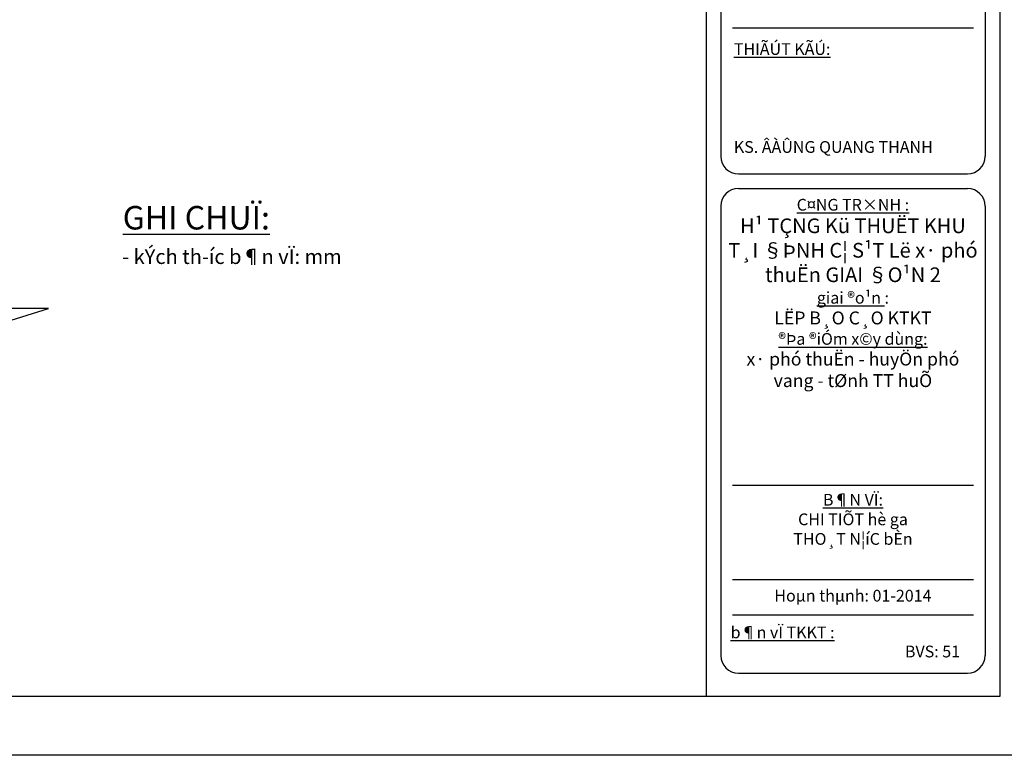
# Model space of a CAD drawing. Units: millimetres. Extents: x 9524 to 17745, y 1432 to 6690.
# Drawn here: x 11575 to 11742, y 1975 to 2100 of the extents above; entities that cross this region are included whole.
import ezdxf

# ---------------------------------------------------------------- set-up
doc = ezdxf.new("R2010")
doc.units = ezdxf.units.MM
doc.header["$MEASUREMENT"] = 0
for name, color, linetype in [('010', 8, 'Continuous'), ('020', 85, 'Continuous'), ('025', 30, 'Continuous'), ('030', 4, 'Continuous'), ('035', 3, 'Continuous'), ('070', 1, 'Continuous'), ('STT', 4, 'Continuous')]:
    doc.layers.add(name, color=color, linetype=linetype)
doc.styles.add('Khungten', font='VHARIAL_0.TTF')
doc.styles.add('Khungten2', font='VNARIAL_0.TTF')
doc.styles.add('VN', font='txt')

msp = doc.modelspace()

# ---------------------------------------------------------------- linework, layer by layer
at = {"layer": '010'}
msp.add_lwpolyline([(11573.0878, 2027.1913), (11573.0878, 2046.6678), (11568.7642, 2046.6678), (11573.0878, 2048.6678), (11579.4115, 2050.6678), (11573.0878, 2050.6678), (11573.0878, 2072.0795)], dxfattribs=at)
at = {"layer": '020'}
msp.add_lwpolyline([(11751.3591, 2271.5985), (11751.3591, 1974.5985), (11331.3591, 1974.5985), (11331.3591, 2271.5985)], close=True, dxfattribs=at)
at = {"layer": '025', "linetype": 'Continuous'}
for p, q in [((11693.8591, 2215.0985), (11693.8591, 2076.598)), ((11738.8591, 2215.0985), (11738.8591, 2076.598)), ((11695.8591, 2098.4523), (11736.8591, 2098.4523)), ((11696.8591, 2073.598), (11735.8591, 2073.598)), ((11696.8591, 2071.098), (11735.8591, 2071.098)), ((11693.8591, 2068.098), (11693.8591, 1991.5985)), ((11738.8591, 2068.098), (11738.8591, 1991.5985)), ((11695.8601, 2020.6112), (11736.8601, 2020.6112)), ((11695.8601, 2004.5192), (11736.8601, 2004.5192)), ((11695.8601, 1998.5192), (11736.8601, 1998.5192))]:
    msp.add_line(p, q, dxfattribs=at)
at = {"layer": '025'}
msp.add_line((11696.8591, 1988.5985), (11735.8591, 1988.5985), dxfattribs=at)
at = {"layer": '025', "linetype": 'Continuous'}
for centre, start, end in [((11696.8591, 2076.598), 180, 270), ((11735.8591, 2076.598), 270, 0), ((11696.8591, 2068.098), 90, 180), ((11735.8591, 2068.098), 0, 90), ((11696.8591, 1991.5985), 180, 270), ((11735.8591, 1991.5985), 270, 0)]:
    msp.add_arc(centre, 3, start, end, dxfattribs=at)
at = {"layer": '035'}
msp.add_line((11691.3591, 2261.5985), (11691.3591, 1984.5985), dxfattribs=at)
at = {"layer": '070'}
msp.add_lwpolyline([(11741.3591, 2261.5985), (11741.3591, 1984.5985), (11356.3591, 1984.5985), (11356.3591, 2261.5985)], close=True, dxfattribs=at)

# ---------------------------------------------------------------- texts
at = {"layer": '020', "char_height": 2}
for s, insert, width, attachment_point, style in [('{\\LTHIÃÚT KÃÚ:\\P\\P\\P\\P\\P}KS. ÂÀÛNG QUANG THANH', (11696.0912, 2086.5086), 42, 4, 'VN'), ('{\\Lb¶n vÏ TKKT :}', (11695.5436, 1996.5238), 22, 1, 'Khungten')]:
    msp.add_mtext(s, dxfattribs=dict(at, insert=insert, width=width, attachment_point=attachment_point, style=style))
at = {"layer": '020', "linetype": 'Continuous', "insert": (11716.3601, 2001.5192), "char_height": 2, "width": 42, "attachment_point": 5, "style": 'Khungten2'}
msp.add_mtext('Hoµn thµnh: 01-2014', dxfattribs=at)
at = {"layer": '025', "attachment_point": 1}
for s, insert, char_height, width, style in [('{\\fVNcentury Gothic|b1|i0|c0|p34;\\LGHI CHUÏ:}', (11592.0567, 2068.123), 4, 45.10403, 'VN'), ('- kÝch th\xadíc b¶n vÏ: mm', (11591.9692, 2060.7517), 2.5, 94.536176, 'Khungten')]:
    msp.add_mtext(s, dxfattribs=dict(at, insert=insert, char_height=char_height, width=width, style=style))
at = {"layer": '030', "linetype": 'Continuous', "char_height": 2, "attachment_point": 2, "style": 'Khungten'}
for s, insert, width in [('\\pt7.5;{\\LC¤NG TR×NH :\\P\\f.VnArialH|b1|i0|c0|p34;\\H1.25x;\\l\\C4;H¹ TÇNG Kü THUËT KHU T¸I §ÞNH C¦ S¹T Lë x· phó thuËn GIAI §O¹N 2 \\H0.88x;\\P\\f.VnArialH|b0|i0|c0|p34;\\H0.9091x;\\L\\C256;giai ®o¹n} :\\P{\\f.VnArialH|b1|i0|c0|p34;\\H1.1x;LËP B¸O C¸O KTKT\\P\\f.VnArialH|b0|i0|c0|p34;\\H0.9091x;\\L®Þa ®iÓm x©y dùng:\\P\\f.VnArialH|b1|i0|c0|p34;\\H1.1x;\\lx· phó thuËn - huyÖn phó vang - tØnh TT huÕ}', (11716.3601, 2069.3336), 43), ('{\\LB¶N VÏ:\\P\\f.VnArialH|b1|i0|c0|p34;\\lCHI TIÕT hè ga\\PTHO¸T N¦íC bÈn}', (11716.3672, 2019.1091), 43.492919)]:
    msp.add_mtext(s, dxfattribs=dict(at, insert=insert, width=width))
at = {"layer": 'STT', "linetype": 'Continuous', "insert": (11729.9073, 1992.0134), "char_height": 2, "width": 30, "attachment_point": 5, "style": 'Khungten'}
msp.add_mtext('BVS: 51', dxfattribs=at)

doc.saveas('drawing.dxf')
